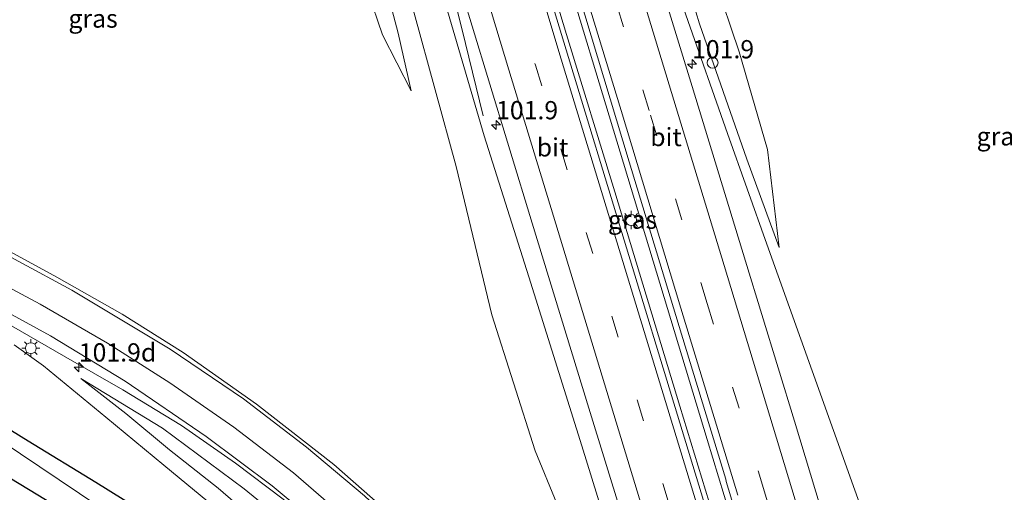
# Model space of a CAD drawing. Units: metres. Extents: x 180000 to 190006, y 424999 to 431253.
# Drawn here: x 181638 to 181774, y 425981 to 426046 of the extents above; entities that cross this region are included whole.
import ezdxf
from ezdxf.enums import TextEntityAlignment as Align

# ---------------------------------------------------------------- set-up
doc = ezdxf.new("R2010")
doc.units = ezdxf.units.M
doc.linetypes.add('VW-3-9_STREEP', pattern=[12, 3, -9])
doc.layers.get('0').update_dxf_attribs({"lineweight": 25})
for name, color, linetype, lineweight in [('B-ME-AM-KILOMETR-S-B1', 7, 'Continuous', 18), ('B-ME-BV-GELEIDECONSTRUCTIE-GELEIDERAIL-L-B1', 213, 'BV-GELEIDERAIL', 18), ('B-ME-GW-KRUINLIJN-L-B1', 93, 'Continuous', 18), ('B-ME-GW-TEENLIJN-L-B1', 93, 'Continuous', 18), ('B-ME-IE-GRASLAND-GV-B6', 93, 'Continuous', 18), ('B-ME-IE-MEUBILAIR_WEGMEUBILAIR-LICHTMAST-S-B1', 8, 'Continuous', 18), ('B-ME-VH-VERH_SOORT-BITUMEN-GV-B6', 8, 'IE-TERREINAFSCHEIDING-NATUURLIJK-HOUTWAL', 18), ('B-ME-VW-DRIP-S-B1', 8, 'Continuous', 18), ('B-ME-VW-MARKERING-39STREEP-015-L-B1', 255, 'VW-3-9_STREEP', 18), ('B-ME-VW-MARKERING-STREEP-015-L-B1', 7, 'Continuous', 18)]:
    doc.layers.add(name, color=color, linetype=linetype, lineweight=lineweight)
doc.layers.add('B-ME-GR-BOMENRIJ-L-B1', color=10, linetype='Continuous')
doc.styles.add('NLCS-ISO', font='NLCS-ISO.TTF')
doc.linetypes.add('BV-GELEIDERAIL', pattern='A,10,-3,[108,NLCS.SHX,S=1,R=0,X=0,Y=0],-3', length=16)
doc.linetypes.add('IE-TERREINAFSCHEIDING-NATUURLIJK-HOUTWAL', pattern='A,7,-1.5,[67,NLCS.SHX,S=0.75,R=45,X=0,Y=0],-1.5,7,-1.5,[70,NLCS.SHX,S=0.75,R=0,X=0,Y=0],-1.5', length=20)

# ---------------------------------------------------------------- blocks, each defined once
blk = doc.blocks.new('hecto')
for p, q in [((0, 0.625), (-0.625, 0)), ((0, -0.625), (0, 0.625)), ((-0.625, 0), (0.625, 0)), ((0.625, 0), (0, -0.625))]:
    blk.add_line(p, q)
blk = doc.blocks.new('lantaarnpaal')
for p, q in [((-0.75, 0), (-1.25, 0)), ((-0.88, 0.88), (-0.53, 0.53)), ((0, 0.75), (0, 1.25)), ((0.53, 0.53), (0.88, 0.88)), ((0.75, 0), (1.25, 0)), ((-0.53, -0.53), (-0.88, -0.88)), ((0, -0.75), (0, -1.25)), ((0.53, -0.53), (0.88, -0.88))]:
    blk.add_line(p, q)
blk.add_circle((0, 0), 0.75)
blk = doc.blocks.new('dtb')
blk.add_circle((0, 0), 0.75)

msp = doc.modelspace()

# ---------------------------------------------------------------- linework, layer by layer
at = {"layer": 'B-ME-BV-GELEIDECONSTRUCTIE-GELEIDERAIL-L-B1'}
for p, q in [((181713.488, 426044.167, 16.003), (181707.701, 426063.29, 15.852)), ((181718.914, 426034.509, 16.073), (181711.546, 426058.711, 15.984)), ((181720.115, 426022.559, 16.099), (181713.488, 426044.167, 16.003)), ((181725.85, 426011.575, 16.14), (181718.914, 426034.509, 16.073)), ((181729.029, 425993.195, 16.139), (181720.115, 426022.559, 16.099)), ((181732.804, 425988.619, 16.192), (181725.85, 426011.575, 16.14)), ((181738.422, 425962.602, 16.244), (181729.029, 425993.195, 16.139)), ((181740.145, 425964.41, 16.208), (181732.804, 425988.619, 16.192))]:
    msp.add_line(p, q, dxfattribs=at)
for points in [[(181762.631, 425955.653, 14.684), (181757.583, 425969.088, 15.286), (181753.075, 425981.666, 15.549), (181747.199, 425998.01, 15.571), (181740.976, 426015.404, 15.592), (181735.592, 426030.598, 15.736), (181729.851, 426046.869, 15.732), (181724.102, 426063.309, 15.715), (181718.615, 426079.699, 15.6), (181713.769, 426094.926, 15.532), (181707.499, 426115.374, 15.375), (181701.862, 426134.593, 15.235), (181698.966, 426144.138, 15.183)], [(181670.568, 426142.527, 15.028), (181673.398, 426133.107, 15.125), (181680.626, 426108.716, 15.333), (181687.954, 426084.434, 15.435), (181693.701, 426065.498, 15.52), (181696.501, 426055.489, 15.558), (181699.134, 426044.957, 15.333), (181702.046, 426032.995, 15.019)], [(181738.558, 425887.985, 15.549), (181736.905, 425892.266, 15.596), (181733.433, 425900.63, 15.494), (181730.447, 425907.17, 15.422), (181726.568, 425915.25, 15.35), (181723.04, 425921.919, 15.252), (181719.395, 425928.364, 15.155), (181715.606, 425934.589, 15.091), (181711.672, 425940.514, 15.002), (181707.956, 425945.638, 14.913), (181703.646, 425951.121, 14.781), (181699.783, 425955.767, 14.624), (181695.722, 425960.26, 14.51), (181691.38, 425964.97, 14.37), (181686.53, 425969.764, 14.259), (181680.603, 425975.278, 13.988), (181674.608, 425980.402, 13.801), (181668.11, 425985.344, 13.555), (181660.699, 425990.527, 13.339), (181652.623, 425995.409, 13.033), (181644.518, 426000.062, 12.414), (181636.156, 426004.886, 11.79)]]:
    msp.add_polyline3d(points, dxfattribs=at)
at = {"layer": 'B-ME-GR-BOMENRIJ-L-B1'}
for points in [[(181518.286, 426074.72, 7.635), (181524.444, 426064.998, 7.647), (181531.238, 426057.501, 7.792), (181537.956, 426051.277, 7.96), (181545.068, 426045.987, 8.028), (181556.409, 426038.974, 8.084), (181570.287, 426030.875, 8.084), (181592.015, 426017.427, 7.764), (181611.317, 426006.107, 7.571), (181622.748, 425998.662, 7.599), (181631.075, 425993.709, 7.744), (181639.648, 425988.398, 7.808), (181648.924, 425982.765, 8.136), (181660.547, 425975.524, 8.83), (181668.799, 425968.715, 8.962), (181676.667, 425960.954, 8.926), (181683.439, 425952.192, 8.746), (181693.508, 425937.92, 8.213)], [(181687.893, 425935.125, 6.898), (181681.435, 425945.063, 6.898), (181674.146, 425954.338, 6.898), (181667.924, 425961.257, 6.954), (181661.373, 425966.996, 7.05), (181653.608, 425972.654, 7.102), (181644.567, 425978.78, 7.162), (181630.904, 425987.058, 7.134), (181608.122, 426000.311, 6.886), (181584.095, 426014.318, 6.89), (181560.414, 426028.659, 6.841), (181548.436, 426036.088, 6.837), (181539.245, 426042.119, 6.837), (181533.109, 426047.791, 6.837), (181525.94, 426054.482, 6.837), (181520.493, 426060.703, 6.837), (181513.025, 426071.732, 6.837)]]:
    msp.add_polyline3d(points, dxfattribs=at)
at = {"layer": 'B-ME-GW-KRUINLIJN-L-B1'}
for points in [[(181665.155, 426142.911, 12.575), (181663.748, 426142.817, 12.486), (181662.75, 426141.576, 12.503), (181662.984, 426139.391, 12.524), (181667.252, 426125.131, 12.486), (181672.228, 426108.162, 12.494), (181675.794, 426095.838, 12.507), (181679.795, 426083.057, 12.579), (181683.577, 426070.468, 12.617), (181687.498, 426055.442, 12.571), (181690.394, 426044.344, 12.6), (181692.18, 426036.428, 12.677)], [(181742.678, 426014.925, 14.803), (181738.225, 426027.057, 14.794), (181731.757, 426045.606, 14.955), (181725.198, 426067.062, 14.756), (181717.121, 426093.663, 14.747), (181709.196, 426119.59, 14.489), (181703.55, 426137.985, 14.34), (181702.242, 426142.085, 14.332), (181701.685, 426142.583, 14.327), (181700.644, 426142.566, 14.259)], [(181669.263, 426141.157, 14.106), (181668.796, 426140.832, 14.332), (181668.787, 426140.143, 14.281), (181671.312, 426132.921, 14.378), (181676.195, 426117.632, 14.539), (181682.285, 426097.07, 14.586), (181689.108, 426074.311, 14.73), (181695.947, 426051.641, 14.807), (181702.211, 426030.236, 14.955), (181708.333, 426010.932, 15.04), (181715.62, 425987.744, 15.134), (181721.875, 425967.461, 15.121), (181726.968, 425951.698, 15.146), (181729.265, 425942.814, 15.061)], [(181637.736, 426001.574, 11.718), (181641.733, 425998.704, 11.641), (181650.282, 425991.656, 11.603), (181658.272, 425985.081, 11.62), (181666.392, 425978.339, 11.735), (181675.281, 425970.386, 11.764), (181681.849, 425963.599, 11.624), (181688.389, 425956.025, 11.684), (181694.265, 425948.694, 11.705), (181702.206, 425938.113, 11.654), (181708.004, 425928.954, 11.599), (181713.137, 425920.161, 11.743), (181717.576, 425911.944, 11.837), (181721.747, 425902.426, 11.794), (181725.916, 425892.574, 11.743), (181729.75, 425882.191, 11.624), (181731.887, 425876.02, 11.641)], [(181646.879, 425996.987, 12.07), (181658.06, 425990.171, 12.375), (181669.271, 425981.843, 12.842), (181677.763, 425974.932, 13.067), (181686.706, 425966.379, 13.385), (181694.362, 425958.183, 13.483), (181701.742, 425949.57, 13.873), (181708.174, 425940.829, 13.945), (181714.389, 425931.515, 14.149), (181719.881, 425922.311, 14.259), (181725.731, 425911.47, 14.497), (181730.215, 425902.011, 14.599), (181734.726, 425891.332, 14.629), (181737.135, 425885.035, 14.663)]]:
    msp.add_polyline3d(points, dxfattribs=at)
at = {"layer": 'B-ME-GW-TEENLIJN-L-B1'}
for points in [[(181704.099, 426144.915, 12.677), (181708.932, 426130.28, 12.774), (181714.082, 426114.087, 12.787), (181718.967, 426098.574, 12.74), (181724.029, 426083.528, 12.787), (181730.257, 426064.14, 12.766), (181733.853, 426051.693, 12.948), (181737.187, 426041.762, 13.356), (181741.074, 426028.385, 14.179), (181742.678, 426014.925, 14.803)], [(181729.265, 425942.814, 15.061), (181723.973, 425952.855, 14.743), (181718.131, 425965.392, 14.107), (181709.178, 425987.041, 13.831), (181703.244, 426005.711, 13.614), (181698.384, 426026.045, 13.283), (181692.604, 426047.076, 12.813), (181687.927, 426064.991, 12.868), (181681.895, 426084.683, 12.855), (181675.415, 426106.3, 12.762), (181670.092, 426124.773, 12.749), (181666.144, 426137.635, 12.74), (181665.155, 426142.911, 12.575)], [(181692.18, 426036.428, 12.677), (181688.237, 426044.091, 12.087), (181684.303, 426055.663, 11.565), (181679.776, 426067.253, 10.839), (181675.108, 426078.004, 9.834), (181670.267, 426087.3, 8.782), (181664.604, 426096.501, 7.433)], [(181733.993, 425877.093, 11.904), (181728.721, 425891.158, 11.943), (181723.767, 425902.876, 11.972), (181718.025, 425915.277, 12.04), (181712.824, 425926.214, 12.053), (181707.334, 425935.112, 11.938), (181701.332, 425943.637, 11.849), (181694.791, 425952, 11.934), (181689.007, 425959.117, 11.981), (181683.71, 425965.305, 11.849), (181677.786, 425971.108, 11.985), (181672.143, 425976.354, 12.057), (181665.7, 425981.923, 11.994), (181659.029, 425987.167, 11.879), (181653.053, 425992.162, 11.994), (181646.879, 425996.987, 12.07)], [(181633.121, 425990.286, 7.47), (181649.325, 425979.408, 7.585), (181659.976, 425971.328, 7.593), (181668.712, 425964.113, 7.653), (181676.471, 425955.995, 7.593), (181684.398, 425945.944, 7.335), (181692.602, 425934.026, 7.203), (181699.303, 425922.447, 7.258), (181703.321, 425914.823, 7.25), (181708.729, 425903.473, 7.173), (181714.8, 425890.698, 7.258), (181719.472, 425878.733, 7.419), (181722.917, 425870.081, 7.674)]]:
    msp.add_polyline3d(points, dxfattribs=at)
at = {"layer": 'B-ME-IE-GRASLAND-GV-B6'}
for points in [[(181693.625, 426120.446, 14.925), (181700.811, 426096.811, 15.011), (181708, 426073.182, 15.14), (181715.129, 426049.795, 15.247), (181722.101, 426026.712, 15.346), (181729.288, 426003.056, 15.419), (181735.34, 425983.142, 15.437), (181735.421, 425982.862, 15.47), (181742.756, 425958.632, 15.495), (181750.043, 425934.691, 15.497), (181757.269, 425910.995, 15.497), (181762.185, 425894.911, 15.482), (181758.549, 425894.079, 15.485), (181755.281, 425904.725, 15.516), (181745.697, 425936.367, 15.526), (181736.676, 425965.85, 15.51), (181713.787, 426040.999, 15.331), (181703.055, 426076.224, 15.141), (181685.753, 426133.252, 14.768), (181682.93, 426142.769, 14.673), (181684.078, 426143.116, 14.707), (181684.029, 426143.291, 14.706), (181686.588, 426143.436, 14.67), (181693.625, 426120.446, 14.925)], [(181733.853, 426051.693, 12.948), (181737.187, 426041.762, 13.356), (181741.074, 426028.385, 14.179), (181742.678, 426014.925, 14.803), (181738.225, 426027.057, 14.794), (181731.757, 426045.606, 14.955), (181725.198, 426067.062, 14.756)], [(181725.198, 426067.062, 14.756), (181731.757, 426045.606, 14.955), (181738.225, 426027.057, 14.794), (181742.678, 426014.925, 14.803), (181741.074, 426028.385, 14.179), (181737.187, 426041.762, 13.356), (181733.853, 426051.693, 12.948)], [(181695.537, 426061.848, 14.889), (181702.675, 426038.379, 15.004), (181708.795, 426018.267, 15.073), (181716.574, 425992.895, 15.149), (181723.266, 425971.114, 15.194), (181730.208, 425948.17, 15.214), (181737.332, 425924.744, 15.229), (181745.113, 425898.936, 15.2), (181747.37, 425891.52, 15.18), (181746.195, 425891.251, 15.125), (181742.624, 425899.952, 15.121), (181736.611, 425913.428, 15.07), (181729.496, 425927.026, 15.006), (181722.962, 425938.285, 14.87), (181715.793, 425948.8, 14.667), (181707.738, 425959.043, 14.446), (181700.802, 425966.979, 14.259), (181690.688, 425977.165, 13.928), (181681.588, 425985.184, 13.547), (181670.985, 425993.448, 13.207), (181660.933, 426000.514, 12.919), (181652.528, 426005.814, 12.537), (181643.598, 426010.863, 12.282), (181634.049, 426016.042, 11.989)], [(181798.68, 425981.776, 13.415), (181794.984, 425974.847, 13.691), (181791.638, 425967.422, 13.907), (181788.445, 425959.439, 14.225), (181785.687, 425951.521, 14.378), (181782.798, 425941.686, 14.595), (181780.996, 425933.607, 14.679), (181779.782, 425926.244, 14.803), (181778.875, 425919.064, 14.883), (181778.263, 425909.856, 15.044), (181778.286, 425902.517, 15.108), (181778.33, 425898.608, 15.112), (181773.39, 425897.477, 15.186), (181765.03, 425924.611, 15.237), (181758.575, 425945.625, 15.236), (181751.363, 425969.327, 15.228), (181744.777, 425991.137, 15.19), (181738.043, 426013.044, 15.144), (181730.743, 426037.014, 15.048), (181724.014, 426058.931, 14.963)], [(181687.498, 426055.442, 12.571), (181690.394, 426044.344, 12.6), (181692.18, 426036.428, 12.677), (181688.237, 426044.091, 12.087), (181684.303, 426055.663, 11.565)], [(181684.303, 426055.663, 11.565), (181688.237, 426044.091, 12.087), (181692.18, 426036.428, 12.677), (181690.394, 426044.344, 12.6), (181687.498, 426055.442, 12.571)], [(181695.947, 426051.641, 14.807), (181702.211, 426030.236, 14.955), (181708.333, 426010.932, 15.04), (181715.62, 425987.744, 15.134), (181721.875, 425967.461, 15.121), (181726.968, 425951.698, 15.146), (181729.265, 425942.814, 15.061), (181723.973, 425952.855, 14.743), (181718.131, 425965.392, 14.107), (181709.178, 425987.041, 13.831), (181703.244, 426005.711, 13.614), (181698.384, 426026.045, 13.283), (181692.604, 426047.076, 12.813)], [(181692.604, 426047.076, 12.813), (181698.384, 426026.045, 13.283), (181703.244, 426005.711, 13.614), (181709.178, 425987.041, 13.831), (181718.131, 425965.392, 14.107), (181723.973, 425952.855, 14.743), (181729.265, 425942.814, 15.061), (181726.968, 425951.698, 15.146), (181721.875, 425967.461, 15.121), (181715.62, 425987.744, 15.134), (181708.333, 426010.932, 15.04), (181702.211, 426030.236, 14.955), (181695.947, 426051.641, 14.807)], [(181631.147, 426009.132, 11.692), (181642.693, 426002.808, 12.061), (181652.937, 425996.594, 12.367), (181664.074, 425988.993, 12.698), (181673.118, 425982.252, 13.101), (181681.829, 425975.005, 13.385)], [(181731.887, 425876.02, 11.641), (181729.75, 425882.191, 11.624), (181725.916, 425892.574, 11.743), (181721.747, 425902.426, 11.794), (181717.576, 425911.944, 11.837), (181713.137, 425920.161, 11.743), (181708.004, 425928.954, 11.599), (181702.206, 425938.113, 11.654), (181694.265, 425948.694, 11.705), (181688.389, 425956.025, 11.684), (181681.849, 425963.599, 11.624), (181675.281, 425970.386, 11.764), (181666.392, 425978.339, 11.735), (181658.272, 425985.081, 11.62), (181650.282, 425991.656, 11.603), (181641.733, 425998.704, 11.641), (181637.736, 426001.574, 11.718)], [(181637.736, 426001.574, 11.718), (181641.733, 425998.704, 11.641), (181650.282, 425991.656, 11.603), (181658.272, 425985.081, 11.62), (181666.392, 425978.339, 11.735), (181675.281, 425970.386, 11.764), (181681.849, 425963.599, 11.624), (181688.389, 425956.025, 11.684), (181694.265, 425948.694, 11.705), (181702.206, 425938.113, 11.654), (181708.004, 425928.954, 11.599), (181713.137, 425920.161, 11.743), (181717.576, 425911.944, 11.837), (181721.747, 425902.426, 11.794), (181725.916, 425892.574, 11.743), (181729.75, 425882.191, 11.624), (181731.887, 425876.02, 11.641), (181722.917, 425870.081, 7.674)], [(181677.763, 425974.932, 13.067), (181669.271, 425981.843, 12.842), (181658.06, 425990.171, 12.375), (181646.879, 425996.987, 12.07), (181653.053, 425992.162, 11.994), (181659.029, 425987.167, 11.879), (181665.7, 425981.923, 11.994), (181672.143, 425976.354, 12.057)], [(181672.143, 425976.354, 12.057), (181665.7, 425981.923, 11.994), (181659.029, 425987.167, 11.879), (181653.053, 425992.162, 11.994), (181646.879, 425996.987, 12.07), (181658.06, 425990.171, 12.375), (181669.271, 425981.843, 12.842), (181677.763, 425974.932, 13.067)], [(181633.121, 425990.286, 7.47), (181649.325, 425979.408, 7.585), (181659.976, 425971.328, 7.593), (181668.712, 425964.113, 7.653), (181676.471, 425955.995, 7.593), (181684.398, 425945.944, 7.335), (181692.602, 425934.026, 7.203), (181699.303, 425922.447, 7.258), (181703.321, 425914.823, 7.25), (181708.729, 425903.473, 7.173), (181714.8, 425890.698, 7.258), (181719.472, 425878.733, 7.419), (181722.917, 425870.081, 7.674), (181717.611, 425866.419, 7.432), (181713.101, 425859.48, 7.509), (181702.212, 425855.506, 7.322), (181678.211, 425847.798, 7.203), (181661.794, 425843.793, 7.113)], [(181722.917, 425870.081, 7.674), (181719.472, 425878.733, 7.419), (181714.8, 425890.698, 7.258), (181708.729, 425903.473, 7.173), (181703.321, 425914.823, 7.25), (181699.303, 425922.447, 7.258), (181692.602, 425934.026, 7.203), (181684.398, 425945.944, 7.335), (181676.471, 425955.995, 7.593), (181668.712, 425964.113, 7.653), (181659.976, 425971.328, 7.593), (181649.325, 425979.408, 7.585), (181633.121, 425990.286, 7.47)]]:
    msp.add_polyline3d(points, dxfattribs=at)
at = {"layer": 'B-ME-VH-VERH_SOORT-BITUMEN-GV-B6'}
for points in [[(181703.055, 426076.224, 15.141), (181713.787, 426040.999, 15.331), (181736.676, 425965.85, 15.51), (181745.697, 425936.367, 15.526), (181755.281, 425904.725, 15.516), (181758.549, 425894.079, 15.485), (181757.517, 425893.843, 15.454), (181753.946, 425893.026, 15.396), (181750.368, 425892.206, 15.288), (181747.37, 425891.52, 15.18), (181745.113, 425898.936, 15.2), (181737.332, 425924.744, 15.229), (181730.208, 425948.17, 15.214), (181723.266, 425971.114, 15.194), (181716.574, 425992.895, 15.149), (181708.795, 426018.267, 15.073), (181702.675, 426038.379, 15.004), (181695.537, 426061.848, 14.889)], [(181724.014, 426058.931, 14.963), (181730.743, 426037.014, 15.048), (181738.043, 426013.044, 15.144), (181744.777, 425991.137, 15.19), (181751.363, 425969.327, 15.228), (181758.575, 425945.625, 15.236), (181765.03, 425924.611, 15.237), (181773.39, 425897.477, 15.186), (181770.272, 425896.763, 15.292), (181766.667, 425895.937, 15.383), (181763.115, 425895.124, 15.462), (181762.185, 425894.911, 15.482), (181757.269, 425910.995, 15.497), (181750.043, 425934.691, 15.497), (181742.756, 425958.632, 15.495), (181735.421, 425982.862, 15.47), (181735.34, 425983.142, 15.437), (181729.288, 426003.056, 15.419), (181722.101, 426026.712, 15.346), (181715.129, 426049.795, 15.247)], [(181634.049, 426016.042, 11.989), (181643.598, 426010.863, 12.282), (181652.528, 426005.814, 12.537), (181660.933, 426000.514, 12.919), (181670.985, 425993.448, 13.207), (181681.588, 425985.184, 13.547), (181690.688, 425977.165, 13.928)], [(181681.829, 425975.005, 13.385), (181673.118, 425982.252, 13.101), (181664.074, 425988.993, 12.698), (181652.937, 425996.594, 12.367), (181642.693, 426002.808, 12.061), (181631.147, 426009.132, 11.692)]]:
    msp.add_polyline3d(points, dxfattribs=at)
at = {"layer": 'B-ME-VW-MARKERING-39STREEP-015-L-B1'}
for p, q in [((181698.68, 426074.615, 15.049), (181709.228, 426039.964, 15.227)), ((181724.823, 426033.71, 15.245), (181716.832, 426060.019, 15.133)), ((181709.228, 426039.964, 15.227), (181732.147, 425964.673, 15.405)), ((181732.81, 426007.262, 15.322), (181724.823, 426033.71, 15.245)), ((181740.651, 425981.437, 15.37), (181732.81, 426007.262, 15.322)), ((181748.455, 425955.87, 15.418), (181740.651, 425981.437, 15.37))]:
    msp.add_line(p, q, dxfattribs=at)
at = {"layer": 'B-ME-VW-MARKERING-STREEP-015-L-B1'}
for p, q in [((181702.126, 426075.884, 15.127), (181712.777, 426040.783, 15.297)), ((181705.594, 426039.316, 15.114), (181698.436, 426062.83, 14.982)), ((181721.001, 426033.718, 15.334), (181713.296, 426059.049, 15.228)), ((181727.889, 426036.184, 15.141), (181721.244, 426058.254, 15.056)), ((181712.777, 426040.783, 15.297), (181735.741, 425965.49, 15.482)), ((181711.694, 426019.234, 15.172), (181705.594, 426039.316, 15.114)), ((181735.134, 426012.469, 15.233), (181727.889, 426036.184, 15.141)), ((181729.195, 426006.64, 15.409), (181721.001, 426033.718, 15.334)), ((181719.359, 425994.141, 15.248), (181711.694, 426019.234, 15.172)), ((181741.851, 425990.28, 15.283), (181735.134, 426012.469, 15.233)), ((181736.991, 425980.968, 15.466), (181729.195, 426006.64, 15.409)), ((181726.129, 425971.81, 15.293), (181719.359, 425994.141, 15.248)), ((181748.512, 425968.366, 15.312), (181741.851, 425990.28, 15.283))]:
    msp.add_line(p, q, dxfattribs=at)
for points in [[(181745.273, 425891.137, 14.875), (181741.346, 425901.021, 15.112), (181736.851, 425911.259, 15.112), (181732.233, 425920.815, 15.027), (181728.856, 425927.122, 15.006), (181724.524, 425934.568, 14.921), (181720.267, 425941.286, 14.828), (181715.903, 425947.612, 14.735), (181710.971, 425954.045, 14.556), (181705.705, 425960.585, 14.357), (181700.034, 425966.937, 14.238), (181692.34, 425974.768, 13.962), (181685.803, 425980.891, 13.78), (181677.832, 425987.548, 13.508), (181669.201, 425994.167, 13.16), (181659.132, 426000.98, 12.796), (181645.625, 426009.093, 12.363), (181631.045, 426016.932, 11.879)], [(181628.558, 426013.969, 11.764), (181641.305, 426007.173, 12.129), (181650.51, 426001.818, 12.439), (181659.062, 425996.356, 12.651), (181667.883, 425990.297, 12.991), (181676.058, 425984.02, 13.245), (181686.039, 425975.388, 13.487), (181693.411, 425968.236, 13.895), (181701.818, 425959.135, 14.149), (181708.699, 425950.662, 14.442), (181717.082, 425938.925, 14.416), (181725.213, 425925.556, 14.798), (181731.526, 425913.353, 14.909), (181736.377, 425902.865, 14.943), (181739.309, 425895.899, 14.96), (181741.556, 425890.342, 14.977)]]:
    msp.add_polyline3d(points, dxfattribs=at)

# ---------------------------------------------------------------- block references
at = {"layer": 'B-ME-AM-KILOMETR-S-B1', "rotation": 90}
for p in [(181730.723, 426040.104, 15.142), (181703.836, 426031.743, 15.078), (181646.595, 425998.519, 12.261)]:
    msp.add_blockref('hecto', p, dxfattribs=at)
at = {"layer": 'B-ME-IE-MEUBILAIR_WEGMEUBILAIR-LICHTMAST-S-B1', "rotation": 90}
for p in [(181722.368, 426018.708, 15.268), (181640.017, 426001.133, 11.696)]:
    msp.add_blockref('lantaarnpaal', p, dxfattribs=at)
at = {"layer": 'B-ME-VW-DRIP-S-B1', "rotation": 90}
msp.add_blockref('dtb', (181733.542, 426040.286, 14.645), dxfattribs=at)

# ---------------------------------------------------------------- texts
at = {"layer": 'B-ME-AM-KILOMETR-S-B1', "ltscale": 0.2, "style": 'NLCS-ISO'}
for s, p in [('101.9', (181730.723, 426040.104, 15.142)), ('101.9', (181703.836, 426031.743, 15.078)), ('101.9d', (181646.595, 425998.519, 12.261))]:
    msp.add_text(s, height=2.5, dxfattribs=at).set_placement(p, align=Align.BOTTOM_LEFT)
at = {"layer": 'B-ME-IE-GRASLAND-GV-B6', "ltscale": 0.2, "style": 'NLCS-ISO'}
for p in [(181648.5535, 426046.3425), (181773.1415, 426030.1885), (181722.5575, 426018.7575)]:
    msp.add_text('gras', height=2.5, dxfattribs=at).set_placement(p, align=Align.MIDDLE_CENTER)
at = {"layer": 'B-ME-VH-VERH_SOORT-BITUMEN-GV-B6', "ltscale": 0.2, "style": 'NLCS-ISO'}
for p in [(181727.1492, 426030.0921), (181711.5803, 426028.6721)]:
    msp.add_text('bit', height=2.5, dxfattribs=at).set_placement(p, align=Align.MIDDLE_CENTER)

doc.saveas('drawing.dxf')
